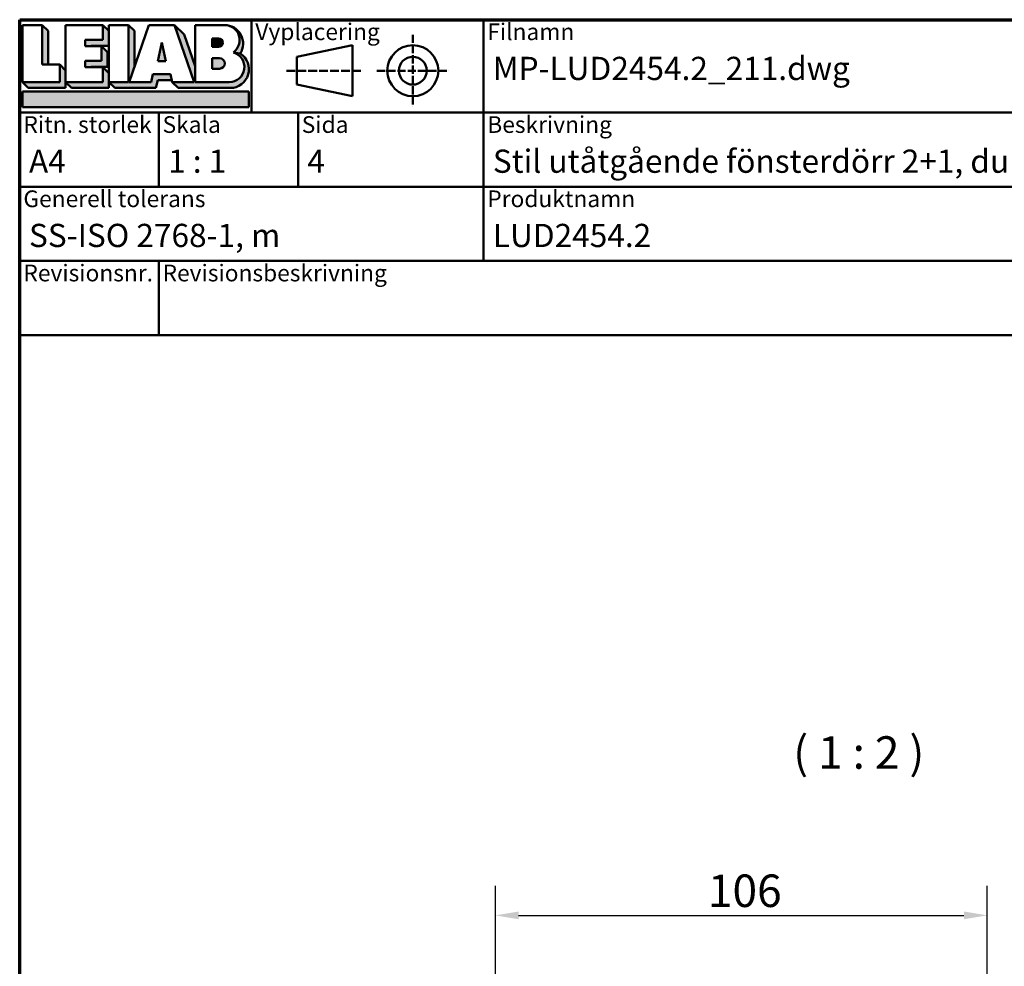
# Model space of a CAD drawing. Units: millimetres. Extents: x 13 to 821, y 10 to 287.
# Drawn here: x 636 to 742, y 185 to 287 of the extents above; entities that cross this region are included whole.
import ezdxf
from ezdxf.enums import TextEntityAlignment as Align

# ---------------------------------------------------------------- set-up
doc = ezdxf.new("R2018")
doc.units = ezdxf.units.MM
doc.linetypes.add('DASHED', pattern=[0.2068, 0.1655, -0.0413])
for name, color, linetype, lineweight in [('Border (ISO)', 8, 'Continuous', 70), ('Dimension (ISO)', 3, 'Continuous', 25), ('Hatch (ISO)', 8, 'Continuous', 18), ('Symbol (ISO)', 3, 'Continuous', 25), ('Title (ISO)', 8, 'Continuous', 50)]:
    doc.layers.add(name, color=color, linetype=linetype, lineweight=lineweight)
doc.styles.add('Note Text (ISO)', font='tahoma.ttf')
doc.styles.get("Standard").update_dxf_attribs({"font": 'calibri.ttf'})
doc.dimstyles.new('Default (ISO)', dxfattribs={"dimtxt": 3.5, "dimasz": 2.5, "dimexe": 3.175, "dimexo": 0, "dimgap": 0.762, "dimtad": 1, "dimrnd": 1e-08, "dimtxsty": 'Note Text (ISO)', "dimcen": 0.09, "dimdle": 10, "dimclrd": 256, "dimclre": 256, "dimclrt": 256, "dimazin": 2, "dimtfac": 1.001485705375671, "dimtmove": 0, "dimatfit": 3, "dimfxl": 1, "dimtolj": 1, "dimtzin": 0, "dimlwd": -1, "dimlwe": -1, "dimarcsym": 0})

# ---------------------------------------------------------------- blocks, each defined once
blk = doc.blocks.new('Borders LEIAB A4 Border')
at = {"layer": 'Border (ISO)'}
for p, q in [((14.99999999999995, 287), (200, 287)), ((15, 9.999999999999975), (14.99999999999995, 287))]:
    blk.add_line(p, q, dxfattribs=at)
blk = doc.blocks.new('Title Blocks LEIAB A4 sv2')
at = {"layer": 'Hatch (ISO)'}
for points in [[(20.16179764687418, 199.9152215911035), (20.79979764687418, 199.9152215911035), (20.79979764687418, 203.5292215911035), (20.16179764687418, 204.1672215911035)], [(24.79479764687418, 201.8822215911035), (25.43279764687418, 201.8822215911035), (25.43279764687418, 201.9222215911035), (27.34379764687418, 201.9222215911035), (27.34379764687418, 203.5292215911035), (26.70579764687417, 204.1672215911035), (26.70579764687418, 202.5602215911035), (24.79479764687418, 202.5602215911035)], [(29.46979764687418, 198.0242215911035), (27.34379764687418, 198.0242215911035), (27.98179764687418, 197.3862215911035), (32.43001855572033, 197.3862215911035), (32.62179968850064, 198.2372215911035), (34.14535828930647, 198.2372215911035), (34.00157877965449, 198.8752215911035), (32.11157877965449, 198.8752215911035), (31.91979764687418, 198.0242215911035), (29.55679764687418, 198.0242215911035), (30.10779764687418, 199.6244417847029), (30.10779764687418, 203.5292215911035), (29.46979764687418, 204.1672215911035)], [(24.79479764687418, 199.6322215911036), (25.43279764687418, 199.6322215911036), (25.43279764687418, 199.6722215911035), (27.21379764687418, 199.6722215911035), (27.21379764687418, 201.2442215911035), (26.57579764687419, 201.8822215911035), (26.57579764687419, 200.3102215911035), (24.79479764687418, 200.3102215911035)], [(33.05657877965449, 202.2762215911035), (32.61707877965448, 200.2932215911035), (33.49607877965448, 200.2932215911035)], [(18.03579764687418, 198.0242215911035), (18.67379764687415, 197.3862215911035), (22.68979764687418, 197.3862215911035), (22.68979764687418, 199.2772215911035), (22.05179764687418, 199.9152215911035), (22.05179764687418, 198.0242215911035)], [(22.68979764687417, 198.0242215911035), (23.32779764687415, 197.3862215911035), (27.34379764687418, 197.3862215911035), (27.34379764687418, 198.9942215911036), (26.70579764687417, 199.6322215911036), (26.70579764687417, 198.0242215911035)], [(42.44935991243481, 197.0132215911035), (42.44935991243481, 195.3232215911035), (18.03579764687418, 195.3232215911035), (18.03579764687418, 197.0132215911035)]]:
    blk.add_hatch(color=256, dxfattribs=at).paths.add_polyline_path(points)
h = blk.add_hatch(color=256, dxfattribs=at)
edge = h.paths.add_edge_path()
edge.add_line((34.4411553839964, 204.1672215911035), (36.55635991243481, 198.0242215911035))
edge.add_line((36.55635991243481, 198.0242215911035), (34.19335991243481, 198.0242215911035))
edge.add_line((34.19335991243481, 198.0242215911035), (34.83135991243482, 197.3862215911035))
edge.add_line((34.83135991243482, 197.3862215911035), (40.44335991243481, 197.3862215911035))
edge.add_arc((40.44335991243481, 199.3922215911035), 2.006, 270, 417.7769442907888)
edge.add_line((41.51299269164682, 201.0892548016316), (40.77355450788123, 201.2248519777127))
edge.add_arc((40.33035991243481, 199.6552215911035), 1.631, -90, 74.23265385557198, ccw=False)
edge.add_line((40.33035991243481, 198.0242215911035), (36.64335991243481, 198.0242215911035))
edge.add_line((36.64335991243482, 198.0242215911035), (36.64335991243481, 199.7312063692968))
edge.add_line((36.6433599124348, 199.7312063692968), (35.470269936132, 203.1381070389679))
edge.add_line((35.470269936132, 203.1381070389679), (34.4411553839964, 204.1672215911035))
h = blk.add_hatch(color=256, dxfattribs=at)
edge = h.paths.add_edge_path()
edge.add_line((40.77355450788123, 201.2248519777128), (41.51299269164682, 201.0892548016316))
edge.add_arc((39.82835991243481, 202.1672215911035), 2, 327.3855390956992, 450.0000000000001)
edge.add_arc((39.82835991243481, 202.5442215911035), 1.623, -54.382239832680796, 90.00000000000023, ccw=False)
h = blk.add_hatch(color=256, dxfattribs=at)
edge = h.paths.add_edge_path()
edge.add_line((39.17935991243481, 202.7322215911035), (38.50135991243481, 202.7322215911035))
edge.add_line((38.50135991243481, 202.7322215911035), (38.50135991243481, 201.8032215911035))
edge.add_line((38.50135991243481, 201.8032215911035), (39.1793599124348, 201.8032215911035))
edge.add_arc((39.17935991243481, 202.2677215911035), 0.464500000000001, 270, 450)
h = blk.add_hatch(color=256, dxfattribs=at)
edge = h.paths.add_edge_path()
edge.add_line((38.50135991243481, 200.6002215911035), (38.50135991243481, 199.4592215911035))
edge.add_line((38.50135991243481, 199.4592215911035), (39.28535991243481, 199.4592215911035))
edge.add_arc((39.28535991243481, 200.0297215911035), 0.5704999999999982, 270, 450)
edge.add_line((39.28535991243481, 200.6002215911035), (38.50135991243481, 200.6002215911035))
at = {"layer": 'Title (ISO)'}
for p, q in [((17.74257877965449, 204.7452215911035), (202.7425787796545, 204.7452215911035)), ((17.7425787796545, 170.7452215911035), (17.74257877965449, 204.7452215911035)), ((18.03579764687417, 204.1672215911035), (18.03579764687418, 198.0242215911035)), ((20.16179764687418, 204.1672215911035), (18.03579764687417, 204.1672215911035)), ((20.16179764687418, 199.9152215911035), (20.16179764687418, 204.1672215911035)), ((20.16179764687418, 204.1672215911035), (20.79979764687418, 203.5292215911035)), ((22.68979764687417, 204.1672215911035), (22.68979764687417, 198.0242215911035)), ((26.70579764687417, 204.1672215911035), (22.68979764687417, 204.1672215911035)), ((26.70579764687418, 202.5602215911035), (26.70579764687417, 204.1672215911035)), ((26.70579764687417, 204.1672215911035), (27.34379764687418, 203.5292215911035)), ((27.34379764687418, 204.1672215911035), (29.46979764687418, 204.1672215911035)), ((27.34379764687418, 198.0242215911035), (27.34379764687418, 204.1672215911035)), ((29.46979764687418, 204.1672215911035), (29.46979764687418, 198.0242215911035)), ((29.46979764687418, 204.1672215911035), (30.10779764687418, 203.5292215911035)), ((29.55679764687418, 198.0242215911035), (31.67200217531258, 204.1672215911035)), ((31.67200217531258, 204.1672215911035), (34.4411553839964, 204.1672215911035)), ((34.4411553839964, 204.1672215911035), (36.55635991243481, 198.0242215911035)), ((34.4411553839964, 204.1672215911035), (35.470269936132, 203.1381070389679)), ((36.64335991243481, 204.1672215911035), (39.82835991243481, 204.1672215911035)), ((36.6433599124348, 199.7312063692968), (36.64335991243481, 204.1672215911035)), ((36.6433599124348, 199.7312063692968), (36.64335991243481, 204.1672215911035)), ((36.64335991243481, 204.1672215911035), (39.82835991243481, 204.1672215911035)), ((42.7425787796545, 204.7452215911035), (42.7425787796545, 194.7452215911035)), ((67.74257877965451, 204.7452215911035), (67.74257877965451, 178.7452215911035)), ((135.2425787796545, 204.7452215911035), (135.2425787796545, 194.7452215911035)), ((202.7425787796545, 204.7452215911035), (202.7425787796545, 170.7452215911035)), ((20.79979764687418, 203.5292215911035), (20.79979764687418, 199.9152215911035)), ((27.34379764687418, 203.5292215911035), (27.34379764687418, 201.9222215911035)), ((30.10779764687418, 203.5292215911035), (30.10779764687418, 199.6244417847029)), ((35.470269936132, 203.1381070389679), (36.6433599124348, 199.7312063692968)), ((39.17935991243481, 202.7322215911035), (38.50135991243481, 202.7322215911035)), ((38.50135991243481, 202.7322215911035), (38.50135991243481, 201.8032215911035)), ((24.79479764687418, 201.8822215911035), (24.79479764687418, 202.5602215911035)), ((24.79479764687418, 202.5602215911035), (26.70579764687418, 202.5602215911035)), ((26.57579764687419, 201.8822215911035), (24.79479764687418, 201.8822215911035)), ((27.34379764687418, 201.9222215911035), (25.43279764687418, 201.9222215911035)), ((25.43279764687418, 201.9222215911035), (25.43279764687418, 201.8822215911035)), ((26.57579764687419, 200.3102215911035), (26.57579764687419, 201.8822215911035)), ((26.57579764687419, 201.8822215911035), (27.21379764687418, 201.2442215911035)), ((33.05657877965449, 202.2762215911035), (32.61707877965448, 200.2932215911035)), ((33.49607877965448, 200.2932215911035), (33.05657877965449, 202.2762215911035)), ((38.50135991243481, 201.8032215911035), (39.17935991243481, 201.8032215911035)), ((53.61757877965449, 201.9952215911035), (47.61757877965449, 200.7452215911035)), ((53.61757877965449, 196.4952215911035), (53.61757877965449, 201.9952215911035)), ((27.21379764687418, 201.2442215911035), (27.21379764687418, 199.6722215911035)), ((38.50135991243481, 200.6002215911035), (38.50135991243481, 199.4592215911035)), ((39.28535991243481, 200.6002215911035), (38.50135991243481, 200.6002215911035)), ((41.51299269164682, 201.0892548016316), (40.77355450788123, 201.2248519777128)), ((47.61757877965449, 200.7452215911035), (47.61757877965449, 197.7452215911035)), ((22.05179764687418, 199.9152215911035), (20.16179764687418, 199.9152215911035)), ((22.05179764687418, 198.0242215911035), (22.05179764687418, 199.9152215911035)), ((22.68979764687418, 199.2772215911035), (22.05179764687418, 199.9152215911035)), ((24.79479764687418, 199.6322215911036), (24.79479764687418, 200.3102215911035)), ((24.79479764687418, 200.3102215911035), (26.57579764687419, 200.3102215911035)), ((26.70579764687417, 199.6322215911036), (24.79479764687418, 199.6322215911036)), ((27.21379764687418, 199.6722215911035), (25.43279764687418, 199.6722215911035)), ((25.43279764687418, 199.6722215911035), (25.43279764687418, 199.6322215911036)), ((26.70579764687417, 198.0242215911035), (26.70579764687417, 199.6322215911036)), ((27.34379764687418, 198.9942215911036), (26.70579764687417, 199.6322215911036)), ((32.61707877965448, 200.2932215911035), (33.49607877965448, 200.2932215911035)), ((36.64335991243482, 198.0242215911035), (36.6433599124348, 199.7312063692968)), ((22.68979764687418, 197.3862215911035), (22.68979764687418, 199.2772215911035)), ((27.34379764687418, 197.3862215911035), (27.34379764687418, 198.9942215911036)), ((32.11157877965449, 198.8752215911035), (31.91979764687418, 198.0242215911035)), ((34.00157877965449, 198.8752215911035), (32.11157877965449, 198.8752215911035)), ((34.19335991243481, 198.0242215911035), (34.00157877965449, 198.8752215911035)), ((38.50135991243481, 199.4592215911035), (39.28535991243481, 199.4592215911035)), ((18.03579764687418, 198.0242215911035), (22.05179764687418, 198.0242215911035)), ((18.03579764687418, 198.0242215911035), (18.67379764687415, 197.3862215911035)), ((22.68979764687417, 198.0242215911035), (26.70579764687417, 198.0242215911035)), ((22.68979764687417, 198.0242215911035), (23.32779764687415, 197.3862215911035)), ((29.46979764687418, 198.0242215911035), (27.34379764687418, 198.0242215911035)), ((27.34379764687418, 198.0242215911035), (27.98179764687418, 197.3862215911035)), ((31.91979764687418, 198.0242215911035), (29.55679764687418, 198.0242215911035)), ((32.43001855572033, 197.3862215911035), (32.62179968850064, 198.2372215911035)), ((32.62179968850064, 198.2372215911035), (34.14535828930647, 198.2372215911035)), ((36.55635991243481, 198.0242215911035), (34.19335991243481, 198.0242215911035)), ((34.19335991243481, 198.0242215911035), (34.83135991243482, 197.3862215911035)), ((36.64335991243482, 198.0242215911035), (40.33035991243481, 198.0242215911035)), ((47.61757877965449, 197.7452215911035), (53.61757877965449, 196.4952215911035)), ((18.03579764687418, 197.0132215911035), (42.44935991243481, 197.0132215911035)), ((18.03579764687418, 195.3232215911035), (18.03579764687418, 197.0132215911035)), ((18.67379764687415, 197.3862215911035), (22.68979764687418, 197.3862215911035)), ((23.32779764687415, 197.3862215911035), (27.34379764687418, 197.3862215911035)), ((27.98179764687418, 197.3862215911035), (32.43001855572033, 197.3862215911035)), ((34.83135991243482, 197.3862215911035), (40.44335991243481, 197.3862215911035)), ((42.44935991243481, 197.0132215911035), (42.44935991243481, 195.3232215911035)), ((42.44935991243481, 195.3232215911035), (18.03579764687418, 195.3232215911035)), ((202.7425787796545, 194.7452215911035), (17.7425787796545, 194.7452215911035)), ((32.74257877965449, 194.7452215911035), (32.7425787796545, 186.7452215911035)), ((47.7425787796545, 194.7452215911035), (47.7425787796545, 186.7452215911035)), ((202.7425787796545, 186.7452215911035), (17.7425787796545, 186.7452215911035)), ((135.2425787796545, 186.7452215911035), (135.2425787796545, 178.7452215911035)), ((168.9925787796545, 186.7452215911035), (168.9925787796545, 178.7452215911035)), ((202.7425787796545, 178.7452215911035), (17.7425787796545, 178.7452215911035)), ((32.7425787796545, 178.7452215911035), (32.7425787796545, 170.7452215911035)), ((202.7425787796545, 170.7452215911035), (17.7425787796545, 170.7452215911035))]:
    blk.add_line(p, q, dxfattribs=at)
at = {"layer": 'Title (ISO)', "linetype": 'DASHED', "ltscale": 5.353688716888428}
for p, q in [((60.1175787796545, 203.1202215911035), (60.1175787796545, 195.3702215911035)), ((56.24257877965449, 199.2452215911035), (63.9925787796545, 199.2452215911035))]:
    blk.add_line(p, q, dxfattribs=at)
at = {"layer": 'Title (ISO)', "linetype": 'DASHED', "ltscale": 5.699088096618652}
blk.add_line((46.49257877965449, 199.2452215911035), (54.74257877965449, 199.2452215911035), dxfattribs=at)
at = {"layer": 'Title (ISO)'}
for radius in [2.750000000000006, 1.500000000000005]:
    blk.add_circle((60.1175787796545, 199.2452215911035), radius, dxfattribs=at)
for centre, radius, start, end in [((39.82835991243481, 202.5442215911035), 1.623, 305.6177601673193, 90), ((39.82835991243481, 202.1672215911035), 2, 327.3855390956992, 90), ((39.17935991243481, 202.2677215911035), 0.464500000000001, 270, 90), ((39.28535991243481, 200.0297215911035), 0.5704999999999982, 270, 90), ((40.33035991243481, 199.6552215911035), 1.631, 270, 74.23265385557166), ((40.44335991243481, 199.3922215911035), 2.006, 270, 57.77694429078877)]:
    blk.add_arc(centre, radius, start, end, dxfattribs=at)
at = {"layer": 'Title (ISO)', "color": 8, "true_color": 0x808080, "char_height": 1.800000071525574, "attachment_point": 1, "style": 'Note Text (ISO)'}
for s, insert in [('\\fTahoma|b0|i0;\\H1.8000;Vyplacering', (43.1425787796545, 204.3452215911035)), ('\\fTahoma|b0|i0;\\H1.8000;Filnamn', (68.1425787796545, 204.3452215911035)), ('\\fTahoma|b0|i0;\\H1.8000;Ritningsnr.', (135.6425787796545, 204.3452215911035)), ('\\fTahoma|b0|i0;\\H1.8000;Ritn. storlek', (18.1425787796545, 194.3452215911035)), ('\\fTahoma|b0|i0;\\H1.8000;Skala', (33.1425787796545, 194.3452215911035)), ('\\fTahoma|b0|i0;\\H1.8000;Sida', (48.1425787796545, 194.3452215911035)), ('\\fTahoma|b0|i0;\\H1.8000;Beskrivning', (68.1425787796545, 194.3452215911035)), ('\\fTahoma|b0|i0;\\H1.8000;Generell tolerans', (18.14257877965449, 186.3452215911036)), ('\\fTahoma|b0|i0;\\H1.8000;Produktnamn', (68.1425787796545, 186.3452215911036)), ('\\fTahoma|b0|i0;\\H1.8000;Skapad av', (135.6425787796545, 186.3452215911036)), ('\\fTahoma|b0|i0;\\H1.8000;Skapad datum', (169.3925787796545, 186.3452215911036)), ('\\fTahoma|b0|i0;\\H1.8000;Revisionsnr.', (18.14257877965449, 178.3452215911035)), ('\\fTahoma|b0|i0;\\H1.8000;Revisionsbeskrivning', (33.1425787796545, 178.3452215911035))]:
    blk.add_mtext(s, dxfattribs=dict(at, insert=insert))
at = {"layer": 'Title (ISO)', "insert": (18.7425787796545, 182.7452215911035), "char_height": 2.5, "attachment_point": 1, "style": 'Note Text (ISO)'}
blk.add_mtext('\\fTahoma|b0|i0;\\H2.5000;SS-ISO 2768-1, m', dxfattribs=at)
at = {"layer": 'Title (ISO)', "lineweight": 30, "flags": 104}
for tag, p in [('FILENAME', (68.7425787796545, 200.7452215911035)), ('TITLE', (136.2425787796545, 200.7452215911035)), ('<Beskrivning>', (68.7425787796545, 190.7452215911035)), ('Sheet_Size', (18.7425787796545, 190.7452215911035)), ('Initial_View_Scale', (33.74257877965449, 190.7452215911035)), ('Sheet_Number', (48.74257877965449, 190.7452215911035)), ('<Produktnamn>', (68.7425787796545, 182.7452215911035)), ('CREATION_DATE', (169.9925787796545, 182.7452215911035)), ('REVISION_NUMBER', (18.7425787796545, 174.7452215911035)), ('STATUS', (33.74257877965449, 174.7452215911035))]:
    blk.add_attdef(tag, text='', height=2.5, dxfattribs=at).set_placement(p, align=Align.TOP_LEFT)
blk = doc.blocks.new('*D40')
at = {"layer": 'Defpoints', "color": 0, "transparency": 16777216}
for p in [(739.8529785606988, 190.4736968194229), (739.8529785606988, 183.3912317020379), (686.8529785606988, 172.3912317020381)]:
    blk.add_point(p, dxfattribs=at)
at = {"layer": 'Dimension (ISO)', "transparency": 16777216}
for p, q in [((686.8529785606988, 172.3912317020381), (686.8529785606988, 193.6486968194229)), ((739.8529785606988, 183.3912317020379), (739.8529785606988, 193.6486968194229)), ((689.3529785606988, 190.4736968194229), (737.3529785606988, 190.4736968194229))]:
    blk.add_line(p, q, dxfattribs=at)
for points in [[(689.3529785606988, 190.8903634860895), (689.3529785606988, 190.0570301527562), (686.8529785606988, 190.4736968194229)], [(737.3529785606988, 190.8903634860895), (737.3529785606988, 190.0570301527562), (739.8529785606988, 190.4736968194229)]]:
    blk.add_solid(points, dxfattribs=at)
at = {"layer": 'Dimension (ISO)', "transparency": 16777216, "insert": (709.7554298703027, 194.8790816414511), "char_height": 3.5, "attachment_point": 1, "style": 'Note Text (ISO)'}
blk.add_mtext('\\A1;106', dxfattribs=at)

msp = doc.modelspace()

# ---------------------------------------------------------------- block references
msp.add_blockref('Borders LEIAB A4 Border', (620.5727460372877, 4.840562741748045e-07))
ref = msp.add_blockref('Title Blocks LEIAB A4 sv2', (617.8301672576332, 82.25477889295277))
lines = msp.add_mtext('MP-LUD2454.2_211.dwg', dxfattribs={"layer": 'Title (ISO)', "insert": (686.5727460372877, 283.0000004840563), "char_height": 2.5, "attachment_point": 1})
ref.add_attrib('FILENAME', '', (686.5727460372877, 283.0000004840563), dxfattribs={"flags": 104}).embed_mtext(lines)
lines = msp.add_mtext('MP-LUD2454.2_211', dxfattribs={"layer": 'Title (ISO)', "insert": (754.0727460372877, 283.0000004840563), "char_height": 2.5, "attachment_point": 1})
ref.add_attrib('TITLE', '', (754.0727460372877, 283.0000004840563), dxfattribs={"flags": 104}).embed_mtext(lines)
lines = msp.add_mtext('A4', dxfattribs={"layer": 'Title (ISO)', "insert": (636.5727460372877, 273.0000004840563), "char_height": 2.5, "attachment_point": 1})
ref.add_attrib('Sheet_Size', '', (636.5727460372877, 273.0000004840563), dxfattribs={"flags": 104}).embed_mtext(lines)
lines = msp.add_mtext('1 : 1', dxfattribs={"layer": 'Title (ISO)', "insert": (651.5727460372877, 273.0000004840563), "char_height": 2.5, "attachment_point": 1})
ref.add_attrib('Initial_View_Scale', '', (651.5727460372877, 273.0000004840563), dxfattribs={"flags": 104}).embed_mtext(lines)
lines = msp.add_mtext('4', dxfattribs={"layer": 'Title (ISO)', "insert": (666.5727460372877, 273.0000004840563), "char_height": 2.5, "attachment_point": 1})
ref.add_attrib('Sheet_Number', '', (666.5727460372877, 273.0000004840563), dxfattribs={"flags": 104}).embed_mtext(lines)
lines = msp.add_mtext('LUD2454.2', dxfattribs={"layer": 'Title (ISO)', "insert": (686.5727460372877, 265.0000004840563), "char_height": 2.5, "attachment_point": 1})
ref.add_attrib('<Produktnamn>', '', (686.5727460372877, 265.0000004840563), dxfattribs={"flags": 104}).embed_mtext(lines)
lines = msp.add_mtext('2021-05-03', dxfattribs={"layer": 'Title (ISO)', "insert": (787.8227460372877, 265.0000004840563), "char_height": 2.5, "attachment_point": 1})
ref.add_attrib('CREATION_DATE', '', (787.8227460372877, 265.0000004840563), dxfattribs={"flags": 104}).embed_mtext(lines)
lines = msp.add_mtext('Stil utåtgående fönsterdörr 2+1, dubbelkarm', dxfattribs={"layer": 'Title (ISO)', "insert": (686.5727460372877, 273.0000004840563), "char_height": 2.5, "attachment_point": 1})
ref.add_attrib('<Beskrivning>', '', (686.5727460372877, 273.0000004840563), dxfattribs={"flags": 104}).embed_mtext(lines)

# ---------------------------------------------------------------- texts
at = {"layer": 'Symbol (ISO)', "insert": (718.94917653546, 205.1839981206354), "char_height": 3.499999940395355, "attachment_point": 7, "style": 'Note Text (ISO)'}
msp.add_mtext('( 1 : 2 )', dxfattribs=at)

# ---------------------------------------------------------------- dimensions: what is measured, and where the dimension line sits
at = {"layer": 'Dimension (ISO)'}
dim = msp.add_linear_dim(base=(739.8529785606988, 190.4736968194229), p1=(686.8529785606988, 172.3912317020381), p2=(739.8529785606988, 183.3912317020379), angle=180, dimstyle='Default (ISO)', override={"dimgap": 0.762, "dimdec": 2, "dimlfac": 2, "dimtol": 0, "dimlim": 0, "dimtp": 0, "dimtm": -0, "dimtdec": 2, "dimtofl": 0, "dimatfit": 1}, dxfattribs=at)
dim.commit()
dim.dimension.update_dxf_attribs({"geometry": '*D40', "text_midpoint": (713.352978560699, 190.4736968194229), "dimtype": 160})

doc.saveas('drawing.dxf')
